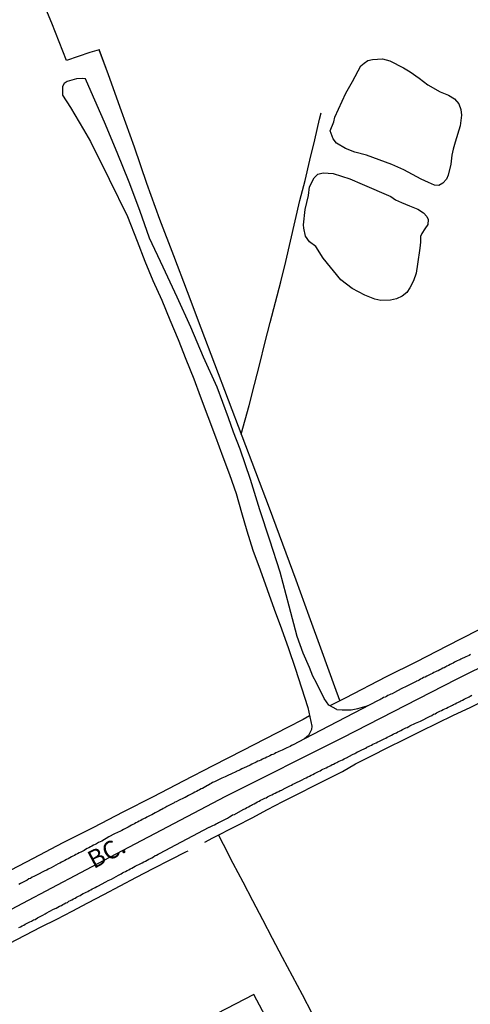
# Model space of a CAD drawing. Units: millimetres. Extents: x 185551 to 187964, y 1657657 to 1660434.
# Drawn here: x 187096 to 187159, y 1659660 to 1659799 of the extents above; entities that cross this region are included whole.
import ezdxf
from ezdxf.enums import TextEntityAlignment as Align

# ---------------------------------------------------------------- set-up
doc = ezdxf.new("R2010")
doc.units = ezdxf.units.MM
for name, color, linetype in [('IMAGEM', 7, 'Continuous'), ('V-EDIFICACAO', 2, 'Continuous'), ('V-EIXO_DE_LOGRADOURO', 3, 'Continuous'), ('V-LAGOA', 5, 'Continuous'), ('V-LOTE', 1, 'Continuous'), ('V-NOME_DOS_LOGRADOUROS', 7, 'Continuous'), ('V-QUADRA', 6, 'Continuous'), ('V-REFERENCIA', 2, 'Continuous'), ('V-TESTADA', 5, 'Continuous')]:
    doc.layers.add(name, color=color, linetype=linetype)
picture_1 = doc.add_image_def('image1.jpg', size_in_pixel=(4020, 4626))

msp = doc.modelspace()

# ---------------------------------------------------------------- linework, layer by layer
at = {"layer": 'V-EDIFICACAO'}
msp.add_lwpolyline([(187118.18, 1659656.42), (187122.19, 1659648.77), (187122.19, 1659648.77), (187122.19, 1659648.77), (187122.19, 1659648.77), (187132.65, 1659654.16), (187128.6, 1659661.84), (187118.18, 1659656.42)], close=True, dxfattribs=at)
at = {"layer": 'V-EIXO_DE_LOGRADOURO'}
msp.add_lwpolyline([(186997.66, 1659622.9), (187004.91, 1659626.92), (187028.37, 1659639.02), (187044.16, 1659646.98), (187059.95, 1659655.49), (187075.74, 1659664), (187092.02, 1659672.51), (187108.38, 1659681.1), (187124.66, 1659689.69), (187141.1, 1659697.89), (187157.06, 1659706.09), (187173.1, 1659714.05), (187189.46, 1659721.86), (187205.82, 1659729.67), (187222.02, 1659737.79), (187238.14, 1659745.99), (187254.26, 1659754.19), (187270.38, 1659762.07), (187286.66, 1659767.61), (187302.94, 1659771.51), (187319.14, 1659775.18), (187335.34, 1659778.22)], dxfattribs=at)
at = {"layer": 'V-LAGOA'}
for points in [[(187139.96, 1659785.03), (187141.5, 1659788.39), (187142.45, 1659790.07), (187143.61, 1659792.23), (187144.1, 1659792.63), (187144.6, 1659793), (187145.26, 1659793.15), (187146.66, 1659793.21), (187147.69, 1659792.96), (187149.62, 1659791.98), (187150.54, 1659791.42), (187151.81, 1659790.5), (187153.05, 1659789.57), (187154.75, 1659788.61), (187155.95, 1659788.15), (187156.77, 1659787.63), (187157.41, 1659786.92), (187157.69, 1659786.11), (187157.75, 1659785.34), (187157.58, 1659783.82), (187156.87, 1659781.55), (187156.57, 1659780.53), (187156.42, 1659779.7), (187156.25, 1659778.43), (187155.88, 1659776.89), (187155.67, 1659776.33), (187155.13, 1659775.75), (187154.57, 1659775.46), (187153.95, 1659775.48), (187153.11, 1659775.87), (187152.1, 1659776.31), (187149.65, 1659777.66), (187147.96, 1659778.41), (187144.44, 1659779.68), (187142.77, 1659780.14), (187141.48, 1659780.62), (187140.21, 1659781.41), (187139.74, 1659781.99), (187139.44, 1659782.76), (187139.31, 1659783.1), (187139.83, 1659784.39), (187139.96, 1659785.03)], [(187135.57, 1659769.93), (187135.8, 1659772.08), (187136.29, 1659774.06), (187136.43, 1659775.26), (187137.05, 1659776.5), (187137.56, 1659777.03), (187138.35, 1659777.22), (187139.73, 1659777.14), (187142.07, 1659776.4), (187143.81, 1659775.61), (187147.85, 1659773.9), (187148.49, 1659773.43), (187149.34, 1659773.05), (187150.47, 1659772.58), (187151.62, 1659772.11), (187152.41, 1659771.61), (187152.87, 1659771.1), (187153.06, 1659770.68), (187153.04, 1659769.98), (187152.63, 1659769.34), (187152.17, 1659768.68), (187152.02, 1659768.27), (187151.98, 1659767.46), (187151.89, 1659766.66), (187151.59, 1659764.39), (187151.38, 1659763.15), (187151, 1659762.04), (187150.51, 1659761.09), (187150.06, 1659760.43), (187149.43, 1659759.92), (187148.62, 1659759.54), (187147.81, 1659759.36), (187146.45, 1659759.3), (187145.6, 1659759.5), (187144.19, 1659760.04), (187142.4, 1659760.99), (187140.81, 1659762.21), (187138.32, 1659765.24), (187137.28, 1659766.87), (187136.41, 1659767.55), (187135.85, 1659768.33), (187135.62, 1659769.44), (187135.57, 1659769.93)]]:
    msp.add_lwpolyline(points, close=True, dxfattribs=at)
at = {"layer": 'V-LOTE'}
for points in [[(187140.68, 1659703.09), (187139.97, 1659705.01), (187138.2, 1659709.94), (187136.34, 1659714.95), (187134.53, 1659719.99), (187132.65, 1659725.05), (187130.77, 1659730.11), (187128.85, 1659735.17), (187126.93, 1659740.23), (187125.01, 1659745.29), (187123.09, 1659750.35), (187121.19, 1659755.41), (187119.27, 1659760.49), (187117.33, 1659765.57), (187115.39, 1659770.65), (187113.58, 1659775.73), (187111.83, 1659780.81), (187110, 1659785.89), (187108.17, 1659790.97), (187106.86, 1659794.5), (187105.57, 1659794.11), (187102.26, 1659792.98), (187100.21, 1659798.25), (187098, 1659803.52)], [(187126.81, 1659740.54), (187127.93, 1659744.54), (187128.67, 1659747.47), (187129.41, 1659750.38), (187130.15, 1659753.29), (187130.88, 1659756.2), (187131.63, 1659759.07), (187132.4, 1659761.91), (187133.07, 1659764.77), (187133.73, 1659767.62), (187134.4, 1659770.47), (187135.07, 1659773.32), (187135.78, 1659776.16), (187136.48, 1659779), (187137.15, 1659781.87), (187137.82, 1659784.74), (187138.06, 1659785.64)], [(187139.29, 1659702.39), (187141.47, 1659703.49), (187147.23, 1659706.46), (187151.51, 1659708.61), (187155.77, 1659710.79), (187160.05, 1659712.97), (187164.27, 1659715.08), (187164.65, 1659715.32), (187165.27, 1659715.66), (187171.9, 1659719.05), (187176.17, 1659721.21), (187180.42, 1659723.41), (187184.67, 1659725.61), (187188.92, 1659727.81), (187193.19, 1659729.97), (187197.46, 1659732.15), (187201.73, 1659734.27), (187206, 1659736.45), (187210.29, 1659738.55), (187214.56, 1659740.69), (187218.53, 1659742.64)], [(187121.69, 1659683.19), (187122.82, 1659683.82), (187126.15, 1659685.52), (187128.34, 1659686.63), (187130.51, 1659687.78), (187132.68, 1659688.93), (187134.92, 1659690.04), (187137.13, 1659691.16), (187141.05, 1659693.15), (187142.87, 1659694.2), (187145.14, 1659695.35), (187147.41, 1659696.5), (187149.72, 1659697.64), (187152.03, 1659698.78), (187154.34, 1659699.92), (187156.65, 1659701.06), (187158.99, 1659702.13), (187161.24, 1659703.24)], [(187136.43, 1659700.97), (187135.5, 1659700.43), (187133.3, 1659699.32), (187127.03, 1659696.11), (187122.84, 1659693.95), (187118.65, 1659691.79), (187114.46, 1659689.6), (187110.19, 1659687.44), (187106.09, 1659685.25), (187101.77, 1659683.11), (187097.58, 1659680.9), (187093.39, 1659678.74)], [(187136.77, 1659659.15), (187135.45, 1659661.76), (187134.04, 1659664.39), (187132.6, 1659667.03), (187131.22, 1659669.67), (187129.84, 1659672.31), (187128.46, 1659674.95), (187127.08, 1659677.59), (187125.7, 1659680.23), (187124.32, 1659682.87), (187123.64, 1659684.24)], [(187119.14, 1659681.9), (187119.36, 1659682.01)], [(187094.24, 1659668.96), (187096.48, 1659670.13), (187098.72, 1659671.3), (187100.9, 1659672.41), (187103.08, 1659673.54), (187105.27, 1659674.71), (187107.52, 1659675.87), (187109.79, 1659677.1), (187112.13, 1659678.31), (187114.47, 1659679.52), (187116.82, 1659680.71), (187119.14, 1659681.9)]]:
    msp.add_lwpolyline(points, dxfattribs=at)
at = {"layer": 'V-QUADRA'}
for points in [[(187159.04, 1659709.56), (187158.83, 1659709.45), (187158.83, 1659709.45), (187158.62, 1659709.35), (187158.38, 1659709.24), (187157.68, 1659708.9), (187157.51, 1659708.84), (187157.38, 1659708.77), (187157.17, 1659708.66), (187156.98, 1659708.58), (187156.79, 1659708.49), (187156.57, 1659708.36), (187156.36, 1659708.26), (187156.15, 1659708.15), (187155.93, 1659708.02), (187155.72, 1659707.92), (187155.55, 1659707.85), (187155.34, 1659707.72), (187155.13, 1659707.64), (187154.91, 1659707.53), (187154.7, 1659707.43), (187154.49, 1659707.3), (187154.29, 1659707.21), (187154.1, 1659707.13), (187153.89, 1659707.02), (187153.68, 1659706.92), (187153.46, 1659706.79), (187153.25, 1659706.7), (187153.06, 1659706.62), (187152.87, 1659706.53), (187152.66, 1659706.4), (187152.44, 1659706.32), (187152.23, 1659706.19), (187152.02, 1659706.11), (187151.8, 1659705.98), (187151.61, 1659705.89), (187151.42, 1659705.81), (187151.4, 1659705.79), (187150.48, 1659705.32), (187150.19, 1659705.17), (187149.97, 1659705.08), (187149.78, 1659704.96), (187149.59, 1659704.87), (187149.38, 1659704.79), (187149.31, 1659704.77), (187148.33, 1659704.23), (187148.01, 1659704.06), (187147.82, 1659703.98), (187147.63, 1659703.89), (187147.42, 1659703.81), (187147.22, 1659703.68), (187147.03, 1659703.59), (187146.82, 1659703.51), (187146.61, 1659703.38), (187146.44, 1659703.3), (187146.27, 1659703.21), (187146.05, 1659703.13), (187135.69, 1659697.71), (187134.13, 1659696.86), (187134.04, 1659696.84), (187133.98, 1659696.82), (187133.87, 1659696.78), (187133.68, 1659696.65), (187133.45, 1659696.55), (187133.24, 1659696.46), (187133.02, 1659696.35), (187132.77, 1659696.23), (187132.55, 1659696.14), (187132.34, 1659696.06), (187132.11, 1659695.93), (187131.92, 1659695.84), (187131.7, 1659695.76), (187131.47, 1659695.63), (187131.28, 1659695.54), (187131.06, 1659695.46), (187130.83, 1659695.33), (187130.64, 1659695.25), (187130.42, 1659695.16), (187130.19, 1659695.03), (187130, 1659694.95), (187129.79, 1659694.86), (187129.57, 1659694.74), (187129.36, 1659694.65), (187129.15, 1659694.57), (187128.93, 1659694.46), (187128.72, 1659694.35), (187128.51, 1659694.27), (187128.3, 1659694.16), (187128.08, 1659694.05), (187127.97, 1659693.99), (187127.21, 1659693.63), (187127.21, 1659693.63), (187126.89, 1659693.5), (187126.68, 1659693.37), (187126.46, 1659693.29), (187126.21, 1659693.18), (187126.14, 1659693.14), (187125.36, 1659692.78), (187125.02, 1659692.61), (187124.76, 1659692.48), (187124.55, 1659692.39), (187124.33, 1659692.31), (187124.1, 1659692.18), (187123.91, 1659692.09), (187123.7, 1659692.01), (187123.46, 1659691.88), (187123.27, 1659691.8), (187123.06, 1659691.71), (187122.8, 1659691.58), (187122.61, 1659691.46), (187122.42, 1659691.35), (187122.22, 1659691.22), (187122.08, 1659691.16), (187121.86, 1659691.03), (187121.61, 1659690.9), (187121.4, 1659690.77), (187121.18, 1659690.69), (187120.95, 1659690.56), (187120.76, 1659690.46), (187120.54, 1659690.35), (187120.29, 1659690.22), (187120.08, 1659690.09), (187119.86, 1659689.99), (187119.61, 1659689.84), (187119.39, 1659689.75), (187119.18, 1659689.62), (187118.95, 1659689.5), (187118.82, 1659689.44), (187118.03, 1659689.05), (187117.69, 1659688.9), (187117.48, 1659688.82), (187117.39, 1659688.76), (187117.29, 1659688.69), (187117.1, 1659688.6), (187117.03, 1659688.57), (187116.37, 1659688.2), (187116.07, 1659688.03), (187115.86, 1659687.94), (187115.66, 1659687.82), (187115.52, 1659687.75), (187115.31, 1659687.62), (187115.09, 1659687.54), (187114.9, 1659687.41), (187114.71, 1659687.33), (187114.5, 1659687.2), (187114.24, 1659687.07), (187114.03, 1659686.94), (187113.82, 1659686.86), (187113.58, 1659686.73), (187113.39, 1659686.6), (187113.18, 1659686.52), (187112.92, 1659686.39), (187112.71, 1659686.26), (187112.5, 1659686.15), (187112.24, 1659686.03), (187112.03, 1659685.92), (187111.81, 1659685.81), (187111.6, 1659685.71), (187111.39, 1659685.58), (187111.18, 1659685.45), (187110.94, 1659685.32), (187110.75, 1659685.24), (187110.54, 1659685.11), (187110.28, 1659684.98), (187110.07, 1659684.86), (187109.86, 1659684.77), (187109.02, 1659684.4), (187108.21, 1659683.94), (187107.22, 1659683.36), (187106.75, 1659683.15), (187106.49, 1659682.98), (187106.28, 1659682.9), (187106.06, 1659682.79), (187105.83, 1659682.64), (187105.64, 1659682.56), (187105.43, 1659682.43), (187105.17, 1659682.3), (187104.96, 1659682.17), (187104.74, 1659682.04), (187104.49, 1659681.92), (187104.28, 1659681.83), (187104.06, 1659681.7), (187103.81, 1659681.58), (187103.59, 1659681.47), (187103.38, 1659681.34), (187103.17, 1659681.24), (187102.96, 1659681.13), (187102.74, 1659681.02), (187102.49, 1659680.87), (187102.27, 1659680.77), (187102.02, 1659680.64), (187101.78, 1659680.51), (187101.78, 1659680.51), (187101.59, 1659680.41), (187101.34, 1659680.28), (187101.1, 1659680.18), (187100.1, 1659679.6), (187099.72, 1659679.4), (187099.51, 1659679.3), (187099.25, 1659679.19), (187099.06, 1659679.11), (187098.23, 1659678.68), (187097.89, 1659678.49), (187097.68, 1659678.38), (187097.46, 1659678.28), (187097.21, 1659678.13), (187096.99, 1659678.04), (187096.74, 1659677.89), (187096.48, 1659677.74), (187096.27, 1659677.66), (187096.01, 1659677.51), (187095.8, 1659677.4), (187095.59, 1659677.27)], [(187095.59, 1659671.23), (187095.8, 1659671.31), (187096.03, 1659671.44), (187096.27, 1659671.57), (187096.48, 1659671.7), (187096.74, 1659671.82), (187096.95, 1659671.93), (187097.12, 1659672.02), (187097.38, 1659672.14), (187097.63, 1659672.29), (187097.85, 1659672.34), (187097.87, 1659672.34), (187098.19, 1659672.59), (187098.93, 1659672.97), (187099.29, 1659673.17), (187099.44, 1659673.23), (187100.46, 1659673.78), (187100.83, 1659673.95), (187101.04, 1659674.08), (187101.3, 1659674.21), (187101.55, 1659674.34), (187101.76, 1659674.44), (187101.97, 1659674.57), (187102.19, 1659674.68), (187102.4, 1659674.76), (187102.61, 1659674.91), (187102.83, 1659675.02), (187103.04, 1659675.1), (187103.25, 1659675.25), (187103.47, 1659675.36), (187103.68, 1659675.49), (187103.94, 1659675.61), (187104.19, 1659675.74), (187104.4, 1659675.85), (187104.61, 1659675.98), (187104.83, 1659676.08), (187105.04, 1659676.17), (187105.25, 1659676.3), (187105.47, 1659676.42), (187105.68, 1659676.51), (187105.89, 1659676.64), (187106.11, 1659676.74), (187106.32, 1659676.85), (187106.53, 1659676.98), (187106.68, 1659677.04), (187106.68, 1659677.04), (187107.79, 1659677.64), (187108.15, 1659677.81), (187108.36, 1659677.92), (187108.6, 1659678.02), (187109.6, 1659678.59), (187109.94, 1659678.77), (187110.15, 1659678.89), (187110.32, 1659678.98), (187110.56, 1659679.11), (187110.79, 1659679.23), (187111.01, 1659679.32), (187111.24, 1659679.45), (187111.47, 1659679.57), (187111.69, 1659679.68), (187111.94, 1659679.83), (187112.2, 1659679.96), (187112.45, 1659680.09), (187112.71, 1659680.21), (187112.92, 1659680.3), (187113.15, 1659680.43), (187113.39, 1659680.55), (187113.6, 1659680.68), (187113.86, 1659680.81), (187114.09, 1659680.94), (187114.28, 1659681.02), (187114.49, 1659681.17), (187114.71, 1659681.32), (187114.92, 1659681.41), (187115.13, 1659681.53), (187115.35, 1659681.64), (187122.3, 1659685.3), (187122.36, 1659685.33), (187122.84, 1659685.54), (187123.08, 1659685.66), (187123.31, 1659685.77), (187123.5, 1659685.9), (187123.65, 1659685.96), (187123.76, 1659686.01), (187124.87, 1659686.6), (187125.19, 1659686.77), (187125.42, 1659686.9), (187125.61, 1659687.03), (187125.61, 1659687.03), (187125.83, 1659687.09), (187125.89, 1659687.12), (187127.08, 1659687.79), (187127.4, 1659687.96), (187127.61, 1659688.07), (187127.83, 1659688.18), (187128.06, 1659688.3), (187128.25, 1659688.39), (187128.42, 1659688.5), (187128.64, 1659688.6), (187128.87, 1659688.73), (187129.1, 1659688.86), (187129.32, 1659688.97), (187129.53, 1659689.09), (187129.74, 1659689.2), (187129.96, 1659689.28), (187130.14, 1659689.41), (187130.3, 1659689.45), (187130.49, 1659689.58), (187130.68, 1659689.67), (187130.89, 1659689.77), (187131.11, 1659689.88), (187131.36, 1659689.99), (187131.59, 1659690.09), (187131.83, 1659690.22), (187132.09, 1659690.35), (187132.3, 1659690.46), (187132.51, 1659690.52), (187132.57, 1659690.54), (187132.98, 1659690.78), (187133.36, 1659690.99), (187133.66, 1659691.12), (187133.87, 1659691.24), (187134.08, 1659691.35), (187134.28, 1659691.44), (187135.37, 1659691.97), (187135.71, 1659692.14), (187135.96, 1659692.27), (187136.17, 1659692.37), (187136.39, 1659692.48), (187136.64, 1659692.61), (187136.9, 1659692.73), (187137.11, 1659692.84), (187137.32, 1659692.97), (187137.49, 1659693.03), (187137.68, 1659693.14), (187137.92, 1659693.24), (187138.11, 1659693.35), (187138.3, 1659693.46), (187138.52, 1659693.54), (187138.75, 1659693.67), (187138.98, 1659693.8), (187139.2, 1659693.88), (187139.39, 1659693.99), (187139.58, 1659694.1), (187139.79, 1659694.18), (187140.03, 1659694.31), (187140.26, 1659694.39), (187140.41, 1659694.5), (187140.56, 1659694.57), (187140.82, 1659694.69), (187141.03, 1659694.78), (187141.26, 1659694.91), (187141.46, 1659694.99), (187141.6, 1659695.06), (187142.43, 1659695.52), (187142.78, 1659695.67), (187142.94, 1659695.78), (187143.16, 1659695.89), (187143.31, 1659695.95), (187143.75, 1659696.19), (187144.1, 1659696.34), (187144.29, 1659696.42), (187144.52, 1659696.57), (187144.52, 1659696.59), (187144.71, 1659696.65), (187144.9, 1659696.74), (187145.12, 1659696.82), (187145.33, 1659696.97), (187145.54, 1659697.08), (187145.76, 1659697.16), (187146.01, 1659697.29), (187146.22, 1659697.38), (187146.44, 1659697.5), (187146.69, 1659697.63), (187146.88, 1659697.72), (187147.12, 1659697.84), (187147.33, 1659697.95), (187147.55, 1659698.04), (187147.76, 1659698.16), (187147.93, 1659698.25), (187148.14, 1659698.36), (187148.35, 1659698.48), (187148.61, 1659698.59), (187148.82, 1659698.7), (187149.04, 1659698.78), (187149.25, 1659698.91), (187149.46, 1659699.04), (187149.67, 1659699.12), (187149.93, 1659699.25), (187149.93, 1659699.25), (187150.14, 1659699.33), (187150.36, 1659699.46), (187150.5, 1659699.53), (187151.32, 1659699.93), (187151.76, 1659700.1), (187151.99, 1659700.21), (187152.19, 1659700.31), (187152.46, 1659700.45), (187152.88, 1659700.66), (187153.25, 1659700.85), (187153.59, 1659701.02), (187153.85, 1659701.17), (187154.06, 1659701.25), (187154.27, 1659701.38), (187154.53, 1659701.51), (187154.72, 1659701.59), (187154.96, 1659701.72), (187155.21, 1659701.85), (187155.42, 1659701.93), (187155.64, 1659702.04), (187155.87, 1659702.17), (187156.11, 1659702.27), (187156.32, 1659702.38), (187156.49, 1659702.44), (187156.66, 1659702.55), (187156.87, 1659702.66), (187157.13, 1659702.78), (187157.34, 1659702.87), (187157.51, 1659702.98), (187157.68, 1659703.04), (187157.91, 1659703.17), (187158.15, 1659703.3), (187158.4, 1659703.42), (187158.64, 1659703.53), (187158.83, 1659703.64), (187159, 1659703.7), (187159.21, 1659703.85)]]:
    msp.add_lwpolyline(points, dxfattribs=at)
at = {"layer": 'V-REFERENCIA'}
for points in [[(187140.26, 1659701.85), (187139.14, 1659702.47), (187138.45, 1659703.41), (187137.37, 1659705.6), (187136.88, 1659706.54), (187136.4, 1659707.76), (187135.54, 1659709.75), (187134.7, 1659712.08), (187133.54, 1659716.36), (187132.27, 1659721.15), (187130.85, 1659725.61), (187129.45, 1659729.87), (187128.14, 1659734.13), (187126.67, 1659738.43), (187125.74, 1659740.78), (187125.01, 1659742.8), (187123.42, 1659747.12), (187121.54, 1659751.35), (187119.73, 1659755.56), (187117.81, 1659759.77), (187115.87, 1659763.98), (187113.93, 1659768.03), (187112.57, 1659771.91), (187111.06, 1659775.9), (187109.4, 1659780.06), (187107.63, 1659784.34), (187105.75, 1659788.62), (187104.95, 1659790.42), (187104.52, 1659790.49), (187103.68, 1659790.43), (187102.38, 1659790.07), (187101.93, 1659789.78), (187101.71, 1659789.36), (187101.72, 1659788.12), (187102.83, 1659786.4), (187104.66, 1659783.33), (187105.65, 1659781.61), (187108.28, 1659776.35), (187110.85, 1659771.11), (187112.21, 1659767.62), (187113.29, 1659764.83), (187114.42, 1659762.08), (187115.65, 1659759.32), (187116.81, 1659756.56), (187117.98, 1659753.8), (187119.03, 1659751.05), (187120.14, 1659748.29), (187121.07, 1659745.84), (187122.11, 1659743), (187123.19, 1659740.16), (187124.24, 1659737.33), (187125.19, 1659734.83), (187126.09, 1659732.17), (187126.88, 1659729.52), (187127.61, 1659726.95), (187128.46, 1659724.22), (187129.49, 1659721.46), (187130.47, 1659718.7), (187131.45, 1659715.94), (187132.46, 1659713.18), (187133.44, 1659710.43), (187134.38, 1659707.67), (187135.28, 1659704.91), (187136.18, 1659702.15)], [(187136.18, 1659702.15), (187136.75, 1659699.49), (187136.69, 1659699.06), (187136.27, 1659698.18), (187135.69, 1659697.71)], [(187140.26, 1659701.85), (187140.99, 1659701.78), (187142.26, 1659701.8), (187143.21, 1659701.98), (187144.52, 1659702.38), (187144.95, 1659702.53)]]:
    msp.add_lwpolyline(points, dxfattribs=at)
at = {"layer": 'V-TESTADA'}
for points in [[(187140.68, 1659703.09), (187139.97, 1659705.01), (187138.2, 1659709.94), (187136.34, 1659714.95), (187134.53, 1659719.99), (187132.65, 1659725.05), (187130.77, 1659730.11), (187128.85, 1659735.17), (187126.93, 1659740.23), (187125.01, 1659745.29), (187123.09, 1659750.35), (187121.19, 1659755.41), (187119.27, 1659760.49), (187117.33, 1659765.57), (187115.39, 1659770.65), (187113.58, 1659775.73), (187111.83, 1659780.81), (187110, 1659785.89), (187108.17, 1659790.97), (187106.84, 1659794.53)], [(187139.29, 1659702.39), (187141.47, 1659703.49), (187147.23, 1659706.46), (187151.51, 1659708.61), (187155.77, 1659710.79), (187160.05, 1659712.97), (187164.27, 1659715.08), (187164.65, 1659715.32), (187165.27, 1659715.66), (187171.9, 1659719.05), (187176.17, 1659721.21), (187180.42, 1659723.41), (187184.67, 1659725.61), (187188.92, 1659727.81), (187193.19, 1659729.97), (187197.46, 1659732.15), (187201.73, 1659734.27), (187206, 1659736.45), (187210.29, 1659738.55), (187214.56, 1659740.69), (187218.53, 1659742.64)], [(187121.69, 1659683.19), (187122.82, 1659683.82), (187126.15, 1659685.52), (187128.34, 1659686.63), (187130.51, 1659687.78), (187132.68, 1659688.93), (187134.92, 1659690.04), (187137.13, 1659691.16), (187141.05, 1659693.15), (187142.87, 1659694.2), (187145.14, 1659695.35), (187147.41, 1659696.5), (187149.72, 1659697.64), (187152.03, 1659698.78), (187154.34, 1659699.92), (187156.65, 1659701.06), (187158.99, 1659702.13), (187161.24, 1659703.24)], [(187136.43, 1659700.97), (187135.5, 1659700.43), (187133.3, 1659699.32), (187127.03, 1659696.11), (187122.84, 1659693.95), (187118.65, 1659691.79), (187114.46, 1659689.6), (187110.19, 1659687.44), (187106.09, 1659685.25), (187101.77, 1659683.11), (187097.58, 1659680.9), (187093.39, 1659678.74)], [(187094.24, 1659668.96), (187096.48, 1659670.13), (187098.72, 1659671.3), (187100.9, 1659672.41), (187103.08, 1659673.54), (187105.27, 1659674.71), (187107.52, 1659675.87), (187109.79, 1659677.1), (187112.13, 1659678.31), (187114.47, 1659679.52), (187116.82, 1659680.71), (187119.14, 1659681.9)]]:
    msp.add_lwpolyline(points, dxfattribs=at)

# ---------------------------------------------------------------- texts
at = {"layer": 'V-NOME_DOS_LOGRADOUROS'}
msp.add_text('BC.', height=2.5, rotation=28, dxfattribs=at).set_placement((187106.47, 1659678.73), align=Align.BOTTOM_LEFT)

# ---------------------------------------------------------------- referenced raster images: frames only (the image files are external)
at = {"layer": 'IMAGEM'}
image = msp.add_image(picture_1, insert=(185550.84, 1657657.48), size_in_units=(2413.02, 2776.77), dxfattribs=at)
image.dxf.flags = 7

doc.saveas('drawing.dxf')
